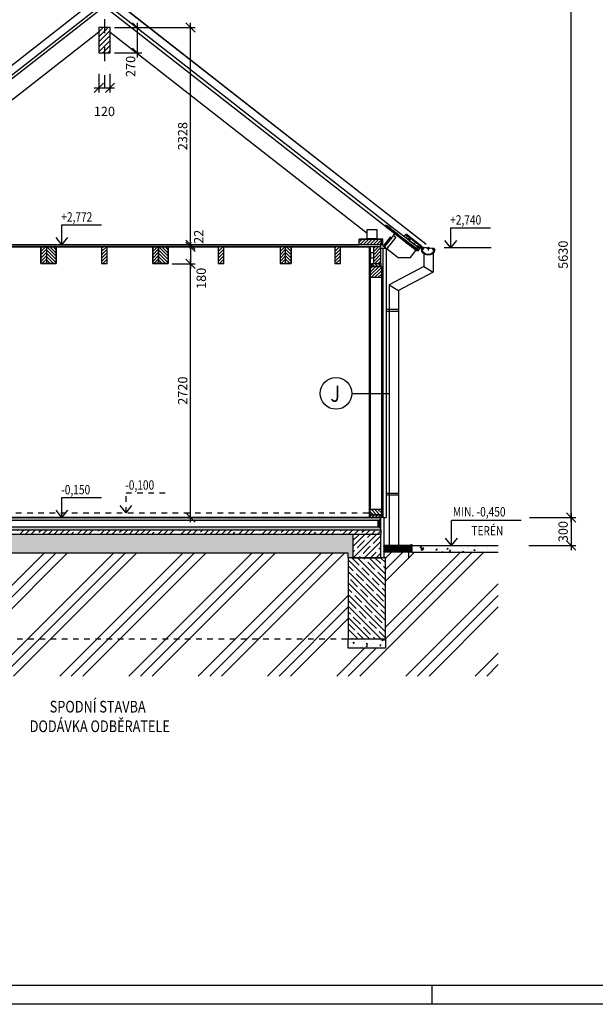
# Model space of a CAD drawing. Extents: x -82517 to 340854, y -31602 to 518603.
# Drawn here: x -52938 to -46767, y 598 to 11146 of the extents above; entities that cross this region are included whole.
import ezdxf

# ---------------------------------------------------------------- set-up
doc = ezdxf.new("R2010")
doc.units = 0
doc.header["$LTSCALE"] = 300
doc.header["$MEASUREMENT"] = 0
for name, pattern in [('CARECKA', [0.4, 0.2, -0.2]), ('DASHDOT', [1, 0.5, -0.25, 0, -0.25]), ('HIDDEN', [0.375, 0.25, -0.125])]:
    doc.linetypes.add(name, pattern=pattern)
doc.layers.get('0').update_dxf_attribs({"linetype": 'CONTINUOUS'})
doc.layers.get('DEFPOINTS').update_dxf_attribs({"linetype": 'CONTINUOUS'})
for name, color, linetype in [('FORMAT', 9, 'CONTINUOUS'), ('KOTY', 7, 'CONTINUOUS'), ('KRESBA25', 4, 'CONTINUOUS'), ('KRESBA5', 3, 'CONTINUOUS'), ('OSA', 6, 'DASHDOT'), ('P', 4, 'HIDDEN'), ('POPIS25', 2, 'CONTINUOUS'), ('SRAFY', 6, 'CONTINUOUS'), ('VMS3', 7, 'CONTINUOUS')]:
    doc.layers.add(name, color=color, linetype=linetype)
doc.layers.add('FORMATY', color=6, linetype='CONTINUOUS', plot=False)
doc.styles.get("Standard").update_dxf_attribs({"font": 'SIMPLEX.SHX'})
doc.styles.add('UZKE', font='SIMPLEX.SHX', dxfattribs={"width": 0.8})
doc.dimstyles.new('K1$0', dxfattribs={"dimtxt": 35, "dimasz": 30, "dimexe": 20, "dimexo": 50, "dimgap": 10, "dimtad": 1, "dimdec": 4, "dimrnd": 1, "dimdsep": 46, "dimtxsty": 'Standard', "dimblk1": 'OBLIQUE', "dimblk2": 'OBLIQUE', "dimsah": 1, "dimcen": -10, "dimdle": 15, "dimadec": 0, "dimazin": 0, "dimtfac": 1, "dimtdec": 4, "dimtmove": 2, "dimatfit": 3, "dimldrblk": 'OBLIQUE', "dimfxl": 0, "dimtolj": 1, "dimarcsym": 0})

# ---------------------------------------------------------------- blocks, each defined once
blk = doc.blocks.new('A3_VZOR_RAMECEK')
at = {"layer": 'DEFPOINTS'}
for points in [[(-21000, 14850), (0, 14850), (0, 0), (-21000, 0)], [(-20800, 14650), (-200, 14650), (-200, 200), (-20800, 200)]]:
    blk.add_lwpolyline(points, close=True, dxfattribs=at)
at = {"layer": 'FORMAT'}
blk.add_line((-10500, 0), (-10500, 200), dxfattribs=at)
blk = doc.blocks.new('_OBLIQUE')
at = {"color": 0, "linetype": 'ByBlock'}
blk.add_line((-0.5, -0.5), (0.5, 0.5), dxfattribs=at)
blk = doc.blocks.new('*D283')
at = {"layer": 'DEFPOINTS', "color": 0}
for p in [(-50357, 11443), (-47027, 11443), (-47524, 5813)]:
    blk.add_point(p, dxfattribs=at)
at = {"layer": 'KOTY', "lineweight": -2}
for p, q in [((-50307, 11443), (-46977, 11443)), ((-47027, 5763), (-47027, 11493)), ((-47474, 5813), (-46977, 5813))]:
    blk.add_line(p, q, dxfattribs=at)
at = {"layer": 'KOTY', "lineweight": -2, "xscale": 100, "yscale": 100, "zscale": 100}
for p, rotation in [((-47027, 11443), 90), ((-47027, 5813), 270)]:
    blk.add_blockref('_OBLIQUE', p, dxfattribs=dict(at, rotation=rotation))
at = {"layer": 'KOTY', "color": 2, "insert": (-47112, 8628), "char_height": 100, "attachment_point": 5, "rotation": 90, "style": 'UZKE'}
blk.add_mtext('\\A1;5630', dxfattribs=at)
blk = doc.blocks.new('*D287')
at = {"layer": 'DEFPOINTS', "color": 0}
for p in [(-51355, 8532), (-51106, 8532), (-51256, 5813)]:
    blk.add_point(p, dxfattribs=at)
at = {"layer": 'KOTY', "lineweight": -2}
for p, q in [((-51106, 5763), (-51106, 8582)), ((-51305, 8532), (-51056, 8532)), ((-51206, 5813), (-51056, 5813))]:
    blk.add_line(p, q, dxfattribs=at)
at = {"layer": 'KOTY', "lineweight": -2, "xscale": 100, "yscale": 100, "zscale": 100}
for p, rotation in [((-51106, 8532), 90), ((-51106, 5813), 270)]:
    blk.add_blockref('_OBLIQUE', p, dxfattribs=dict(at, rotation=rotation))
at = {"layer": 'KOTY', "color": 2, "insert": (-51191, 7172), "char_height": 100, "attachment_point": 5, "rotation": 90, "style": 'UZKE'}
blk.add_mtext('\\A1;2720', dxfattribs=at)
blk = doc.blocks.new('*D288')
at = {"layer": 'DEFPOINTS', "color": 0}
for p in [(-51970, 11062), (-51106, 11062), (-51256, 8734)]:
    blk.add_point(p, dxfattribs=at)
at = {"layer": 'KOTY', "lineweight": -2}
for p, q in [((-51106, 8684), (-51106, 11112)), ((-51920, 11062), (-51056, 11062)), ((-51206, 8734), (-51056, 8734))]:
    blk.add_line(p, q, dxfattribs=at)
at = {"layer": 'KOTY', "lineweight": -2, "xscale": 100, "yscale": 100, "zscale": 100}
for p, rotation in [((-51106, 11062), 90), ((-51106, 8734), 270)]:
    blk.add_blockref('_OBLIQUE', p, dxfattribs=dict(at, rotation=rotation))
at = {"layer": 'KOTY', "color": 2, "insert": (-51191, 9898), "char_height": 100, "attachment_point": 5, "rotation": 90, "style": 'UZKE'}
blk.add_mtext('\\A1;2328', dxfattribs=at)
blk = doc.blocks.new('*D289')
at = {"layer": 'DEFPOINTS', "color": 0}
for p in [(-51256, 8734), (-51256, 8712), (-51106, 8734)]:
    blk.add_point(p, dxfattribs=at)
at = {"layer": 'KOTY', "lineweight": -2}
for p, q in [((-51106, 8734), (-51106, 8834)), ((-51206, 8734), (-51056, 8734)), ((-51206, 8712), (-51056, 8712)), ((-51106, 8712), (-51106, 8734)), ((-51106, 8712), (-51106, 8612))]:
    blk.add_line(p, q, dxfattribs=at)
at = {"layer": 'KOTY', "lineweight": -2, "xscale": 100, "yscale": 100, "zscale": 100}
for p, rotation in [((-51106, 8734), 270), ((-51106, 8712), 90)]:
    blk.add_blockref('_OBLIQUE', p, dxfattribs=dict(at, rotation=rotation))
at = {"layer": 'KOTY', "color": 2, "insert": (-51019, 8820), "char_height": 100, "attachment_point": 5, "rotation": 90, "style": 'UZKE'}
blk.add_mtext('\\A1;22', dxfattribs=at)
blk = doc.blocks.new('*D290')
at = {"layer": 'DEFPOINTS', "color": 0}
for p in [(-51256, 8712), (-51355, 8532), (-51106, 8532)]:
    blk.add_point(p, dxfattribs=at)
at = {"layer": 'KOTY', "lineweight": -2}
for p, q in [((-51106, 8762), (-51106, 8482)), ((-51206, 8712), (-51056, 8712)), ((-51305, 8532), (-51056, 8532))]:
    blk.add_line(p, q, dxfattribs=at)
at = {"layer": 'KOTY', "lineweight": -2, "xscale": 100, "yscale": 100, "zscale": 100}
for p, rotation in [((-51106, 8712), 90), ((-51106, 8532), 270)]:
    blk.add_blockref('_OBLIQUE', p, dxfattribs=dict(at, rotation=rotation))
at = {"layer": 'KOTY', "color": 2, "insert": (-50992, 8375), "char_height": 100, "attachment_point": 5, "rotation": 90, "style": 'UZKE'}
blk.add_mtext('\\A1;180', dxfattribs=at)
blk = doc.blocks.new('*D291')
at = {"layer": 'DEFPOINTS', "color": 0}
for p in [(-52090, 10616), (-51970, 10616), (-51970, 10415)]:
    blk.add_point(p, dxfattribs=at)
at = {"layer": 'KOTY', "lineweight": -2}
for p, q in [((-52090, 10566), (-52090, 10365)), ((-51970, 10566), (-51970, 10365)), ((-52140, 10415), (-51920, 10415))]:
    blk.add_line(p, q, dxfattribs=at)
at = {"layer": 'KOTY', "lineweight": -2, "xscale": 100, "yscale": 100, "zscale": 100, "rotation": 180}
blk.add_blockref('_OBLIQUE', (-52090, 10415), dxfattribs=at)
at = {"layer": 'KOTY', "lineweight": -2, "xscale": 100, "yscale": 100, "zscale": 100}
blk.add_blockref('_OBLIQUE', (-51970, 10415), dxfattribs=at)
at = {"layer": 'KOTY', "color": 2, "insert": (-52030, 10163), "char_height": 100, "attachment_point": 5, "style": 'UZKE'}
blk.add_mtext('\\A1;120', dxfattribs=at)
blk = doc.blocks.new('*D279')
at = {"layer": 'DEFPOINTS', "color": 0}
for p in [(-47524, 5813), (-47529, 5512), (-47027, 5512)]:
    blk.add_point(p, dxfattribs=at)
at = {"layer": 'KOTY', "lineweight": -2}
for p, q in [((-47474, 5813), (-46977, 5813)), ((-47027, 5863), (-47027, 5462)), ((-47479, 5512), (-46977, 5512))]:
    blk.add_line(p, q, dxfattribs=at)
at = {"layer": 'KOTY', "lineweight": -2, "xscale": 100, "yscale": 100, "zscale": 100}
for p, rotation in [((-47027, 5813), 90), ((-47027, 5512), 270)]:
    blk.add_blockref('_OBLIQUE', p, dxfattribs=dict(at, rotation=rotation))
at = {"layer": 'KOTY', "color": 2, "insert": (-47112, 5662), "char_height": 100, "attachment_point": 5, "rotation": 90, "style": 'UZKE'}
blk.add_mtext('\\A1;300', dxfattribs=at)
blk = doc.blocks.new('*D280')
at = {"layer": 'DEFPOINTS', "color": 0}
for p in [(-51970, 11062), (-51970, 10792), (-51677, 10792)]:
    blk.add_point(p, dxfattribs=at)
at = {"layer": 'KOTY', "lineweight": -2}
for p, q in [((-51677, 11112), (-51677, 10742)), ((-51920, 11062), (-51627, 11062)), ((-51920, 10792), (-51627, 10792))]:
    blk.add_line(p, q, dxfattribs=at)
at = {"layer": 'KOTY', "lineweight": -2, "xscale": 100, "yscale": 100, "zscale": 100}
for p, rotation in [((-51677, 11062), 90), ((-51677, 10792), 270)]:
    blk.add_blockref('_OBLIQUE', p, dxfattribs=dict(at, rotation=rotation))
at = {"layer": 'KOTY', "color": 2, "insert": (-51749, 10645), "char_height": 100, "attachment_point": 5, "rotation": 90, "style": 'UZKE'}
blk.add_mtext('\\A1;270', dxfattribs=at)
blk = doc.blocks.new('TATRAN1')
at = {"layer": 'KRESBA25'}
h = blk.add_hatch(dxfattribs=at)
h.set_pattern_fill('ANSI31', color=256, scale=80, style=0)
h.set_pattern_definition([(45, (-15558.399, 8821.978), (-7.071068, 7.071068), [])])
h.paths.add_polyline_path([(-50, 58), (-53, 54), (-59, 59), (-62, 56), (-46, 44), (-45, 35), (0, 0), (9, 12)])
for p, q in [((-62, 56), (-59, 59)), ((-62, 56), (-46, 44)), ((-59, 59), (-53, 54)), ((-53, 54), (-50, 58)), ((-50, 58), (9, 12)), ((-45, 35), (-46, 44)), ((-45, 35), (0, 0)), ((0, 0), (9, 12))]:
    blk.add_line(p, q, dxfattribs=at)
blk = doc.blocks.new('TATRAN')
at = {"layer": 'KRESBA25'}
h = blk.add_hatch(dxfattribs=at)
h.set_pattern_fill('ANSI31', color=256, scale=80, style=0)
h.set_pattern_definition([(45, (-18460.492, 7222.479), (-7.071068, 7.071068), [])])
h.paths.add_polyline_path([(-67, 15), (-73, 9), (-93, 9), (-93, 5), (-85, 5), (-85, 0), (0, 0), (0, 4), (-9, 4), (-9, 9), (0, 9), (0, 11), (-4, 15)])
for p, q in [((-93, 9), (-73, 9)), ((-93, 9), (-93, 5)), ((-93, 5), (-85, 5)), ((-85, 5), (-85, 0)), ((-85, 0), (0, 0)), ((-67, 15), (-73, 9)), ((-67, 15), (-4, 15)), ((-9, 9), (0, 9)), ((-9, 9), (-9, 4)), ((-9, 4), (0, 4)), ((-4, 15), (0, 11)), ((0, 11), (0, 9)), ((0, 4), (0, 0))]:
    blk.add_line(p, q, dxfattribs=at)
blk = doc.blocks.new('NADHLED')
at = {"layer": 'KRESBA25'}
for p, q in [((-67, -27), (224, 200)), ((224, 200), (236, 185)), ((-55, -43), (0, 0)), ((-55, -43), (-67, -27))]:
    blk.add_line(p, q, dxfattribs=at)
at = {"layer": 'KRESBA25', "rotation": 217.9999999999804}
for p in [(201, 157), (67, 52), (134, 105), (0, 0)]:
    blk.add_blockref('TATRAN', p, dxfattribs=at)
blk = doc.blocks.new('PLECH')
at = {"layer": 'KRESBA25'}
h = blk.add_hatch(dxfattribs=at)
h.set_pattern_fill('ANSI37', color=256, scale=5, style=0)
h.set_pattern_definition([(45, (-11565.0439, 8960.38536), (-0.441941738, 0.441941738), []), (135, (-11565.0439, 8960.38536), (-0.441941738, -0.441941738), [])])
h.paths.add_polyline_path([(0, 0), (0, -10), (-1, -4), (-2, -5), (-1, -10, 0.882316), (1, -10), (1, 0), (-27, 22), (-28, 22)])
for p, q in [((-28, 22), (-27, 22)), ((0, 0), (-28, 22)), ((1, 0), (-27, 22)), ((0, 0), (0, -10)), ((1, 0), (1, -10)), ((-2, -5), (-1, -4)), ((-1, -10), (-2, -5)), ((0, -10), (-1, -4))]:
    blk.add_line(p, q, dxfattribs=at)
blk.add_arc((0, -10), 1, 194.3101, 0, dxfattribs=at)
blk = doc.blocks.new('H40')
at = {"layer": 'P'}
for p, q in [((6, 0), (-6, 0)), ((0, 0), (0, -40))]:
    blk.add_line(p, q, dxfattribs=at)
blk = doc.blocks.new('zlab45')
at = {"layer": 'KRESBA25'}
for p, q in [((-23, -11), (146, 121)), ((-18, -14), (150, 117)), ((146, 121), (150, 117))]:
    blk.add_line(p, q, dxfattribs=at)
at = {"layer": 'KRESBA25', "linetype": 'Continuous'}
for p, q in [((-156, -43), (-161, -44)), ((-34, -20), (-148, -30)), ((-138, -44), (-146, -59)), ((-110, -34), (-70, -34)), ((-90, -14), (-90, -54)), ((-28, -48), (-40, -37)), ((-23, -11), (-23, -34)), ((-23, -29), (-23, -34)), ((-18, -14), (-18, -34)), ((-18, -29), (-18, -34))]:
    blk.add_line(p, q, dxfattribs=at)
for centre, radius, start, end in [((-90, -34), 72, 187.3383, 0), ((-147, -39), 9.74, 335.228, 180), ((-90, -34), 67, 184.2798, 0), ((-90, -34), 64.8, 184.4276, 4.4276), ((-147, -39), 7.5, 222.6976, 180), ((-33, -29), 9.91, 0.1864, 224.0112), ((-33, -29), 7.5, 0, 320.3449)]:
    blk.add_arc(centre, radius, start, end, dxfattribs=at)
at = {"layer": 'KOTY', "rotation": 37.50460248761507}
for p in [(126, 108), (42, 43)]:
    blk.add_blockref('H40', p, dxfattribs=at)
blk = doc.blocks.new('V3X40')
at = {"layer": 'OSA'}
blk.add_line((0, 4), (0, -40), dxfattribs=at)
at = {"layer": 'P'}
for p, q in [((4, 0), (-4, 0)), ((-2, -2), (-4, 0)), ((2, -2), (4, 0)), ((0, -39), (-2, -2)), ((2, -2), (-2, -2)), ((0, -39), (2, -2))]:
    blk.add_line(p, q, dxfattribs=at)
blk = doc.blocks.new('KRYT')
at = {"layer": 'KRESBA5'}
for p, q in [((16, 20), (-9, -12)), ((31, 8), (-5, -40)), ((31, 8), (16, 20)), ((-9, -12), (-13, -34)), ((-5, -40), (-13, -34))]:
    blk.add_line(p, q, dxfattribs=at)
at = {"layer": 'KRESBA25', "xscale": -1, "rotation": 232.0490672545451}
blk.add_blockref('V3X40', (22, -6), dxfattribs=at)

msp = doc.modelspace()

# ---------------------------------------------------------------- hatches: boundary and pattern name
at = {"layer": 'SRAFY'}
h = msp.add_hatch(dxfattribs=at)
h.set_pattern_fill('ANSI31', color=256, scale=300, style=0)
h.set_pattern_definition([(45, (-108835.87, -33799.49), (-26.516504, 26.516504), [])])
h.paths.add_polyline_path([(-52029.6181, 11062.34462), (-52089.6181, 11062.34462), (-52089.6181, 10792.34462), (-52029.6181, 10792.34462)])
h.paths.add_polyline_path([(-51969.6181, 11062.34462), (-52029.6181, 11062.34462), (-52029.6181, 10792.34462), (-51969.6181, 10792.34462)])
h = msp.add_hatch(dxfattribs=at)
h.set_pattern_fill('ANSI31', color=256, scale=200, style=0)
h.set_pattern_definition([(45, (-73942.493, -4461.969), (-17.67767, 17.67767), [])])
h.paths.add_polyline_path([(-49059.61501, 8794.46828), (-49059.61501, 8734.46828), (-49299.61501, 8734.46828), (-49299.61501, 8794.46828)])
h = msp.add_hatch(dxfattribs=at)
h.set_pattern_fill('ANSI31', color=256, scale=200, style=0)
h.set_pattern_definition([(45, (-129381.623, -200872.95), (-17.6776695, 17.6776695), [])])
h.paths.add_polyline_path([(-52652.1181, 8712.51968), (-52712.1181, 8712.51968), (-52712.1181, 8532.51968), (-52652.1181, 8532.51968)])
h = msp.add_hatch(dxfattribs=at)
h.set_pattern_fill('ANSI31', color=256, scale=200, style=0)
h.set_pattern_definition([(135, (-24219.213, -31101.51), (17.67767, 17.67767), [])])
h.paths.add_polyline_path([(-52647.1181, 8712.51968), (-52547.11813, 8712.51968), (-52547.1181, 8532.51968), (-52647.1181, 8532.51968)])
h = msp.add_hatch(dxfattribs=at)
h.set_pattern_fill('ANSI31', color=256, scale=200, style=0)
h.set_pattern_definition([(45, (-128729.123, -200872.95), (-17.6776695, 17.6776695), [])])
h.paths.add_polyline_path([(-51999.6181, 8712.51968), (-52059.6181, 8712.51968), (-52059.6181, 8532.51968), (-51999.6181, 8532.51968)])
h = msp.add_hatch(dxfattribs=at)
h.set_pattern_fill('ANSI31', color=256, scale=200, style=0)
h.set_pattern_definition([(45, (-128181.623, -200872.95), (-17.6776695, 17.6776695), [])])
h.paths.add_polyline_path([(-51452.1181, 8712.51968), (-51512.1181, 8712.51968), (-51512.1181, 8532.51968), (-51452.1181, 8532.51968)])
h = msp.add_hatch(dxfattribs=at)
h.set_pattern_fill('ANSI31', color=256, scale=200, style=0)
h.set_pattern_definition([(135, (-23019.213, -31101.51), (17.67767, 17.67767), [])])
h.paths.add_polyline_path([(-51447.1181, 8712.51968), (-51347.11813, 8712.51968), (-51347.1181, 8532.51968), (-51447.1181, 8532.51968)])
h = msp.add_hatch(dxfattribs=at)
h.set_pattern_fill('ANSI31', color=256, scale=200, style=0)
h.set_pattern_definition([(45, (-127479.123, -200872.95), (-17.6776695, 17.6776695), [])])
h.paths.add_polyline_path([(-50749.6181, 8712.51968), (-50809.6181, 8712.51968), (-50809.6181, 8532.51968), (-50749.6181, 8532.51968)])
h = msp.add_hatch(dxfattribs=at)
h.set_pattern_fill('ANSI31', color=256, scale=200, style=0)
h.set_pattern_definition([(45, (-126816.623, -200872.95), (-17.6776695, 17.6776695), [])])
h.paths.add_polyline_path([(-50087.1181, 8712.51968), (-50147.1181, 8712.51968), (-50147.1181, 8532.51968), (-50087.1181, 8532.51968)])
h = msp.add_hatch(dxfattribs=at)
h.set_pattern_fill('ANSI31', color=256, scale=200, style=0)
h.set_pattern_definition([(135, (26642.386, -200872.95), (17.6776695, 17.6776695), [])])
h.paths.add_polyline_path([(-50087.1181, 8712.51968), (-50027.1181, 8712.51968), (-50027.1181, 8532.51968), (-50087.1181, 8532.51968)])
h = msp.add_hatch(dxfattribs=at)
h.set_pattern_fill('ANSI31', color=256, scale=200, style=0)
h.set_pattern_definition([(45, (-126229.123, -200872.95), (-17.6776695, 17.6776695), [])])
h.paths.add_polyline_path([(-49499.6181, 8712.51968), (-49559.6181, 8712.51968), (-49559.6181, 8532.51968), (-49499.6181, 8532.51968)])
h = msp.add_hatch(dxfattribs=at)
h.set_pattern_fill('ANSI31', color=256, scale=200, style=0)
h.set_pattern_definition([(45, (-75187.52, -31101.562), (-17.67767, 17.67767), [])])
h.paths.add_polyline_path([(-49064.61815, 8712.46814), (-49144.61815, 8712.46814), (-49144.61815, 8532.46814), (-49064.61815, 8532.46814)])
h = msp.add_hatch(dxfattribs=at)
h.set_pattern_fill('ANSI31', color=256, scale=200, style=0)
h.set_pattern_definition([(45, (-50796.7, 1486.87), (-17.67767, 17.67767), [])])
h.paths.add_polyline_path([(-49059.61546, 8382.51961), (-49059.61546, 8502.51968), (-49179.61551, 8502.51968), (-49179.6181, 8382.51961)])
h = msp.add_hatch(dxfattribs=at)
h.set_pattern_fill('ANSI31', color=256, scale=200, angle=90, style=0)
h.set_pattern_definition([(135, (-50781.707, 1486.87), (-17.67767, -17.67767), [])])
h.paths.add_polyline_path([(-49064.6181, 8502.51953), (-49064.6181, 8532.46814), (-49114.40007, 8532.46814, -0.0042336842), (-49114.82343, 8532.46814), (-49164.31246, 8532.46814, -0.0030818771), (-49164.62064, 8532.46635), (-49164.62128, 8502.51953)])
h = msp.add_hatch(dxfattribs=at)
h.set_pattern_fill('ANSI31', color=256, scale=200, style=0)
h.set_pattern_definition([(135, (-47442.588, 1486.87), (17.67767, 17.67767), [])])
h.paths.add_polyline_path([(-49179.61935, 5842.51968), (-49179.61935, 5902.51968), (-49059.6181, 5902.51968), (-49059.6181, 5842.51968)])
h = msp.add_hatch(dxfattribs=at)
h.set_pattern_fill('ANSI31', color=256, scale=200, angle=90, style=0)
h.set_pattern_definition([(45, (-47442.588, 1486.87), (17.67767, -17.67767), [])])
h.paths.add_polyline_path([(-49179.6181, 5842.51968), (-49059.61748, 5842.51968), (-49059.61748, 5812.51968), (-49179.6181, 5812.51968)])
h = msp.add_hatch(dxfattribs=at)
h.set_pattern_fill('ANSI35', color=256, scale=350, style=0)
h.set_pattern_definition([(45, (-108835.87, -33803.74), (-61.87184, 61.87184), []), (45, (-108774, -33803.74), (-61.87184, 61.87184), [109.375, -21.875, 0, -21.875])])
h.paths.add_polyline_path([(-49066.61927, 5682.51968), (-54996.61591, 5682.51968), (-54996.61591, 5632.51968), (-54696.61591, 5632.51968), (-49066.61927, 5632.51968)])
h = msp.add_hatch(dxfattribs=at)
h.set_pattern_fill('AR-CONC', color=256, scale=20, style=0)
h.set_pattern_definition([(50, (-108835.87, -33803.74), (143.45204, -12.55043), [15, -165]), (355, (-108835.87, -33803.74), (-27.75027, 150.43843), [12, -132]), (100.4514, (-108823.91, -33804.79), (115.70188, 137.8879), [12.74804, -140.22842]), (46.1842, (-108835.87, -33763.74), (213.4482, -33.1038), [22.5, -247.5]), (96.6356, (-108818.08, -33766.5), (186.93254, 194.8236), [19.12206, -210.3426]), (351.1842, (-108835.87, -33763.74), (186.9324, 194.8237), [18, -198]), (21, (-108815.87, -33773.74), (119.38141, -80.52378), [15, -165]), (326, (-108815.87, -33773.74), (48.66307, 145.03), [12, -132]), (71.4514, (-108805.92, -33780.45), (168.04453, 64.5061), [12.74804, -140.22842]), (37.5, (-108835.87, -33803.74), (2.43197, 66.57877), [0, -130.4, 0, -134, 0, -132.5]), (7.5, (-108835.87, -33803.74), (52.61391, 78.88234), [0, -76.4, 0, -127.4, 0, -50.5]), (327.5, (-108880.47, -33803.74), (106.764487, -4.510974), [0, -50, 0, -156, 0, -207]), (317.5, (-108900.47, -33803.74), (116.63723, 20.021), [0, -65, 0, -103.6, 0, -147])])
h.paths.add_polyline_path([(-49366.61927, 5632.51968), (-54696.61591, 5632.51968), (-54696.61591, 5382.51968), (-54646.61591, 5382.51968), (-54646.61591, 5432.51968), (-49416.61927, 5432.51968), (-49416.61927, 5382.51968), (-49366.61927, 5382.51968)])
h = msp.add_hatch(dxfattribs=at)
h.set_pattern_fill('ANSI35', color=256, scale=350, style=0)
h.set_pattern_definition([(45, (-102188.69, -50411.805), (-61.87184, 61.87184), []), (45, (-102126.82, -50411.805), (-61.87184, 61.87184), [109.375, -21.875, 0, -21.875])])
h.paths.add_polyline_path([(-49066.61927, 5632.51968), (-49366.61927, 5632.51968), (-49366.61927, 5382.51968), (-49066.61927, 5382.51968)])
h = msp.add_hatch(dxfattribs=at)
h.set_pattern_fill('GRAVEL', color=256, scale=25, style=0)
h.set_pattern_definition([(228.0128, (-84210.9988, -17325), (-199.9999558, -225.00003354), [3.3634, -332.9772]), (184.9697, (-84213.2488, -17327.5), (300.000026288, 24.999782675), [5.7717, -571.398125]), (132.5104, (-84218.9988, -17328), (249.99976796, -275.000216847), [4.0697, -402.9008]), (267.2737, (-84228.7488, -17334.25), (24.999900443, 500.000007374), [5.25595, -520.33895]), (292.8337, (-84228.9988, -17339.5), (-125.000247636, 299.999910294), [5.153875, -510.234325]), (357.2737, (-84226.9988, -17344.25), (-500.000007374, 24.999900443), [5.25595, -520.33895]), (37.6942, (-84221.7488, -17344.5), (-325.00018364, -249.999760129), [6.950725, -688.121225]), (72.2553, (-84216.2488, -17340.25), (175.000269068, 549.99990578), [6.5622, -649.658025]), (121.4296, (-84214.2488, -17334), (-200.000205854, 324.999875912), [5.27375, -522.101825]), (175.2364, (-84216.9988, -17329.5), (275.00002366, -24.99978832), [6.0208, -295.019075]), (222.3974, (-84222.9988, -17329), (-300.000183777, -274.99980205), [7.7862, -770.834375]), (138.8141, (-84203.9988, -17334.5), (-175.00007367, 149.99993283), [2.657525, -263.0961]), (171.4692, (-84205.9988, -17332.75), (324.99995712, -50.00019775), [5.055925, -500.537775]), (225, (-84210.999, -17332), (-3e-15, -25.000008), [3.535525, -31.8198]), (203.1986, (-84212.7488, -17329), (124.99999327, 50.00003313), [1.90395, -188.490375]), (291.8014, (-84214.499, -17329.75), (-24.99999776, 75.0000068), [2.692575, -131.93655]), (30.9638, (-84213.499, -17332.25), (74.99995056, 50.0000621), [4.373225, -141.400575]), (161.5651, (-84209.749, -17330), (50.0000109, -24.9999601), [3.162275, -75.894675]), (16.3895, (-84228.9988, -17329.75), (250.00005496, 74.999817745), [4.43, -438.571125]), (70.3462, (-84224.7488, -17328.5), (-99.999881184, -275.00005339), [3.716525, -367.9352]), (293.1986, (-84209.7488, -17325), (-50.00003313, 124.99999327), [3.807875, -186.58645]), (343.6105, (-84208.2488, -17328.5), (-250.00005496, 74.999817745), [4.43, -438.571125]), (339.444, (-84228.9988, -17345.25), (-125.00004611, 49.99989991), [4.272, -209.3281]), (294.7751, (-84224.9988, -17346.75), (-124.99980473, 275.000085546), [3.57945, -354.366075]), (66.8014, (-84209.4988, -17350), (50.00003313, 124.99999327), [3.807875, -186.58645]), (17.354, (-84207.9988, -17346.5), (-325.00005048, -99.999862556), [4.190775, -414.8856]), (69.444, (-84221.7488, -17350), (-49.99989991, -125.00004611), [2.136, -211.4641]), (101.3099, (-84210.999, -17350), (-24.9999408, 100.0000188), [1.27475, -126.200725]), (165.9638, (-84211.249, -17348.75), (75.00001365, -24.9999514), [5.153875, -97.92375]), (186.009, (-84216.2488, -17347.5), (249.999993773, 24.999982937), [4.77625, -472.848075]), (303.6901, (-84213.499, -17334.5), (-25.0000334, 49.999989), [3.60555, -86.533225]), (353.1572, (-84211.4988, -17337.5), (424.999984137, -50.000199948), [6.29485, -623.189075]), (60.9454, (-84205.2488, -17338.25), (-100.00000068, -175.00000961), [2.5739, -254.81685]), (90, (-84204, -17336), (-25, 25), [1.5, -23.5]), (120.2564, (-84216.7488, -17346.75), (99.99987217, -175.0000614), [3.4731, -343.838]), (48.0128, (-84218.4988, -17343.75), (199.9999558, 225.00003354), [6.7268, -329.6138]), (0, (-84214, -17338.75), (25, 25), [6.5, -18.5]), (325.3048, (-84207.4988, -17338.75), (-249.999856475, 175.00021524), [3.95285, -391.33185]), (254.0546, (-84204.2488, -17341), (-24.99999723, -100.00000317), [3.64005, -178.3627]), (207.646, (-84205.2488, -17344.5), (-474.99989518, -250.00019283), [5.926625, -586.73685]), (175.4261, (-84210.4988, -17347.25), (-325.000013958, 24.99987003), [6.269975, -620.72685])])
h.paths.add_polyline_path([(-48743.29086, 5509.07635), (-48743.29086, 5512.4575), (-49034.5549, 5512.4575), (-49034.5549, 5442.6447), (-48805.64203, 5442.6447), (-48805.64203, 5444.36043), (-48805.64203, 5452.30877)])
h.paths.add_polyline_path([(-48743.29086, 5509.07635), (-48805.64203, 5452.30877), (-48769.36013, 5452.30877), (-48769.36013, 5455.06929), (-48765.26367, 5455.06929), (-48765.26367, 5452.30877), (-48743.29086, 5452.30877)], flags=16)
h = msp.add_hatch(color=256, dxfattribs=at)
h.paths.add_polyline_path([(-48734.5549, 5522.13486), (-48743.29086, 5522.13486), (-48743.29086, 5452.30877), (-48765.26367, 5452.30877), (-48765.26367, 5444.36043), (-48734.5549, 5444.36043)])
h.paths.add_polyline_path([(-48769.36013, 5452.30877), (-48805.64203, 5452.30877), (-48805.64203, 5444.36043), (-48769.36013, 5444.36043)])
h = msp.add_hatch(dxfattribs=at)
h.set_pattern_fill('AR-CONC', color=256, scale=20, style=0)
h.set_pattern_definition([(50, (-108835.87, -33803.74), (143.45204, -12.55043), [15, -165]), (355, (-108835.87, -33803.74), (-27.75027, 150.43843), [12, -132]), (100.4514, (-108823.91, -33804.79), (115.70188, 137.8879), [12.74804, -140.22842]), (46.1842, (-108835.87, -33763.74), (213.4482, -33.1038), [22.5, -247.5]), (96.6356, (-108818.08, -33766.5), (186.93254, 194.8236), [19.12206, -210.3426]), (351.1842, (-108835.87, -33763.74), (186.9324, 194.8237), [18, -198]), (21, (-108815.87, -33773.74), (119.38141, -80.52378), [15, -165]), (326, (-108815.87, -33773.74), (48.66307, 145.03), [12, -132]), (71.4514, (-108805.92, -33780.45), (168.04453, 64.5061), [12.74804, -140.22842]), (37.5, (-108835.87, -33803.74), (2.43197, 66.57877), [0, -130.4, 0, -134, 0, -132.5]), (7.5, (-108835.87, -33803.74), (52.61391, 78.88234), [0, -76.4, 0, -127.4, 0, -50.5]), (327.5, (-108880.47, -33803.74), (106.764487, -4.510974), [0, -50, 0, -156, 0, -207]), (317.5, (-108900.47, -33803.74), (116.63723, 20.021), [0, -65, 0, -103.6, 0, -147])])
h.paths.add_polyline_path([(-48734.5549, 5512.4575), (-48734.5549, 5442.6447), (-47807.59064, 5442.6447), (-47807.59064, 5512.4575)])
h = msp.add_hatch(dxfattribs=at)
h.set_pattern_fill('TEREN', color=256, style=0)
h.set_pattern_definition([(45, (-81042.5, -31101.56), (-371.231, 371.231), []), (45, (-80918.5, -31101.56), (-371.231, 371.231), []), (45, (-80794.5, -31101.56), (-371.231, 371.231), [])])
h.paths.add_polyline_path([(-47807.59064, 5442.6447), (-48734.5549, 5442.6447), (-48765.26367, 5442.6447), (-48765.26367, 5378.96009), (-48769.36013, 5378.96009), (-48769.36013, 5442.6447), (-49034.5549, 5442.6447), (-49034.5549, 5382.51968), (-49016.61927, 5382.51968), (-49016.61927, 4512.51968), (-49016.61927, 4412.51968), (-49416.61927, 4412.51968), (-49416.61927, 4512.51968), (-49416.61927, 5382.51968), (-49416.61927, 5432.51968), (-54646.61591, 5432.51968), (-54646.61591, 5382.51968), (-54646.61591, 4512.51968), (-54646.61591, 4412.51968), (-55046.61591, 4412.51968), (-55046.61591, 4512.51968), (-55046.61591, 5162.51968), (-56027.32528, 5162.51968), (-56027.32528, 4113.90769), (-47807.59064, 4113.90769)])
h = msp.add_hatch(dxfattribs=at)
h.set_pattern_fill('ANSI35', color=256, scale=350, style=0)
h.set_pattern_definition([(135, (3755.455, -50411.805), (61.87184, 61.87184), []), (135, (3693.58, -50411.805), (61.87184, 61.87184), [109.375, -21.875, 0, -21.875])])
h.paths.add_polyline_path([(-49416.61927, 5382.51968), (-49016.61927, 5382.51968), (-49016.61927, 4512.51968), (-49416.61927, 4512.51968)])
h = msp.add_hatch(dxfattribs=at)
h.set_pattern_fill('AR-CONC', color=256, scale=20, style=0)
h.set_pattern_definition([(50, (-102188.69, -50411.8), (143.45204, -12.55043), [15, -165]), (355, (-102188.7, -50411.8), (-27.75027, 150.43843), [12, -132]), (100.4514, (-102176.74, -50412.85), (115.70188, 137.8879), [12.74804, -140.22842]), (46.1842, (-102188.7, -50371.8), (213.4482, -33.1038), [22.5, -247.5]), (96.6356, (-102170.9, -50374.56), (186.93254, 194.8236), [19.12206, -210.3426]), (351.1842, (-102188.7, -50371.8), (186.9324, 194.8237), [18, -198]), (21, (-102168.69, -50381.8), (119.38141, -80.52378), [15, -165]), (326, (-102168.7, -50381.8), (48.66307, 145.03), [12, -132]), (71.4514, (-102158.74, -50388.52), (168.04453, 64.5061), [12.74804, -140.22842]), (37.5, (-102188.693, -50411.805), (2.43197, 66.57877), [0, -130.4, 0, -134, 0, -132.5]), (7.5, (-102188.69, -50411.805), (52.61391, 78.88234), [0, -76.4, 0, -127.4, 0, -50.5]), (327.5, (-102233.293, -50411.805), (106.764487, -4.510974), [0, -50, 0, -156, 0, -207]), (317.5, (-102253.29, -50411.805), (116.63723, 20.021), [0, -65, 0, -103.6, 0, -147])])
h.paths.add_polyline_path([(-49016.61927, 4512.51968), (-49416.61927, 4512.51968), (-49416.61927, 4412.51968), (-49016.61927, 4412.51968)])

# ---------------------------------------------------------------- linework, layer by layer
at = {"layer": 'FORMATY'}
msp.add_lwpolyline([(-59017.02526, 15448.43781), (-38017.02526, 15448.43781), (-38017.02526, 598.43781), (-59017.02526, 598.43781)], close=True, dxfattribs=at)
at = {"layer": 'KOTY'}
for p, q in [((-52484.73662, 8949.41806), (-52059.96819, 8949.41806)), ((-52484.73662, 8734.51956), (-52484.73662, 8949.41806)), ((-48315.28376, 8917.41818), (-47890.51532, 8917.41818)), ((-48315.28376, 8702.51968), (-48315.28376, 8917.41818)), ((-52484.73662, 8734.51956), (-52548.68015, 8812.49142)), ((-52484.73662, 8734.51956), (-52420.7931, 8812.49142)), ((-48315.28376, 8702.51968), (-48379.22728, 8780.49154)), ((-48315.28376, 8702.51968), (-48251.34023, 8780.49154)), ((-47882.77636, 8702.51968), (-48386.51154, 8702.51968)), ((-52484.78926, 6027.41818), (-52060.02083, 6027.41818)), ((-52484.78926, 5812.51968), (-52484.78926, 6027.41818)), ((-51798.41459, 5862.51968), (-51862.35811, 5940.49155)), ((-51798.41459, 5862.51968), (-51734.47106, 5940.49155)), ((-52484.78926, 5812.51968), (-52548.73278, 5890.49154)), ((-52484.78926, 5812.51968), (-52420.84574, 5890.49154)), ((-48309.76373, 5512.4575), (-48309.76373, 5781.71194)), ((-47561.51761, 5781.71194), (-48309.76373, 5781.71194)), ((-48309.76373, 5512.4575), (-48373.70725, 5590.42936)), ((-48309.76373, 5512.4575), (-48245.8202, 5590.42936))]:
    msp.add_line(p, q, dxfattribs=at)
at = {"layer": 'KOTY', "linetype": 'CARECKA'}
for p, q in [((-51798.41459, 6077.41819), (-51373.64615, 6077.41819)), ((-51798.41459, 5862.51968), (-51798.41459, 6077.41819))]:
    msp.add_line(p, q, dxfattribs=at)
at = {"layer": 'KRESBA25', "linetype": 'DASHDOT'}
msp.add_line((-52029.6181, 11750.27325), (-52029.6181, 10421.70908), dxfattribs=at)
at = {"layer": 'KRESBA25'}
for p, q in [((-52029.6181, 11287.24842), (-55370.7837, 8676.89318)), ((-55095.57252, 8933.7399), (-52049.93493, 11313.25277)), ((-52029.6181, 11287.24842), (-48688.45251, 8676.89318)), ((-48963.66369, 8933.7399), (-52009.30128, 11313.25277)), ((-52089.62119, 11011.99533), (-54844.61811, 8859.55584)), ((-51969.61501, 11011.99533), (-49214.6181, 8859.55584)), ((-49214.6181, 8899.51968), (-49109.6181, 8899.51968)), ((-49214.6181, 8794.51968), (-49214.6181, 8899.51968)), ((-49109.6181, 8899.51968), (-49109.6181, 8794.51968)), ((-49109.6181, 8799.51968), (-49214.6181, 8799.51968)), ((-49109.6181, 8794.51968), (-49214.6181, 8794.51968)), ((-49046.6181, 8794.51968), (-49059.6181, 8794.51968)), ((-49046.6181, 8728.25346), (-49046.6181, 8794.51968)), ((-48967.30836, 8817.78248), (-49035.03113, 8731.1013)), ((-48967.30832, 8817.78248), (-49035.03108, 8731.1013)), ((-48951.54815, 8805.46925), (-48967.30836, 8817.78248)), ((-48951.5481, 8805.46925), (-48967.30832, 8817.78248)), ((-49066.61927, 8712.51968), (-54994.61811, 8712.51968)), ((-49179.62109, 8712.51968), (-49179.6181, 5902.51968)), ((-49046.6181, 8728.25346), (-48879.96054, 8598.0921)), ((-49046.6181, 8698.55582), (-49046.6181, 5812.51968)), ((-49019.27091, 8718.78807), (-49035.03113, 8731.1013)), ((-49019.27086, 8718.78807), (-49035.03108, 8731.1013)), ((-48750.01865, 8598.0921), (-48679.24156, 8688.68266)), ((-48879.96054, 8598.0921), (-48750.01865, 8598.0921)), ((-48605.28098, 8638.85238), (-48605.28098, 8502.14822)), ((-48505.28098, 8645.42733), (-48505.28098, 8442.06868)), ((-49059.6181, 8502.51968), (-49059.6181, 5902.51968)), ((-48605.28098, 8502.14822), (-48978.1905, 8303.82281)), ((-48505.28098, 8442.06868), (-48878.1905, 8243.74328)), ((-48605.28098, 8502.14822), (-48505.28098, 8442.06868)), ((-48978.1905, 8303.82281), (-48978.1905, 5512.4575)), ((-48978.1905, 8303.82281), (-48878.1905, 8243.74328)), ((-48878.1905, 8243.74328), (-48878.1905, 5512.4575)), ((-48878.1905, 8040.28223), (-49009.55807, 8040.28223)), ((-48878.1905, 8020.28223), (-49009.55807, 8020.28223)), ((-49376.85821, 7142.51964), (-48982.38064, 7142.51964)), ((-48878.1905, 6071.16927), (-49009.55807, 6071.16927)), ((-48878.1905, 6051.16927), (-49009.55807, 6051.16927)), ((-49034.60783, 5812.51968), (-49059.61748, 5812.51968)), ((-49066.61927, 5632.51968), (-54996.61591, 5632.51968)), ((-49066.61927, 5682.51968), (-49066.61927, 5632.51968)), ((-49034.5549, 5512.4575), (-49034.5549, 5382.51968)), ((-48805.64203, 5452.30877), (-48743.29086, 5509.07635)), ((-48743.29086, 5522.13486), (-48743.29086, 5452.30877)), ((-48743.29086, 5522.13486), (-48734.5549, 5522.13486)), ((-48734.5549, 5522.13486), (-48734.5549, 5444.36043)), ((-49416.61927, 5432.51968), (-54646.61591, 5432.51968)), ((-49416.61927, 5382.51968), (-49416.61927, 5432.51968)), ((-48734.5549, 5442.6447), (-49034.5549, 5442.6447)), ((-48805.64203, 5444.36043), (-48805.64203, 5452.30877)), ((-48805.64203, 5452.30877), (-48743.29086, 5452.30877)), ((-48734.5549, 5444.36043), (-48805.64203, 5444.36043)), ((-48805.64203, 5444.36043), (-48805.64203, 5442.6447))]:
    msp.add_line(p, q, dxfattribs=at)
at = {"layer": 'KRESBA25', "color": 2}
msp.add_line((-49066.61927, 8734.51968), (-54994.61811, 8734.51968), dxfattribs=at)
at = {"layer": 'KRESBA25', "ltscale": 0.3}
for p, q in [((-48734.5549, 5444.36043), (-48734.5549, 5442.6447)), ((-48734.5549, 5442.6447), (-47807.59064, 5442.6447))]:
    msp.add_line(p, q, dxfattribs=at)
at = {"layer": 'KRESBA25', "linetype": 'CARECKA'}
msp.add_line((-54646.61591, 4512.51968), (-49416.61927, 4512.51968), dxfattribs=at)
at = {"layer": 'KRESBA25'}
for points in [[(-49059.62124, 8734.51968), (-49299.61815, 8734.51968), (-49299.61815, 8794.51968), (-49059.61815, 8794.51968)], [(-52712.1181, 8532.51968), (-52712.1181, 8712.51968), (-52652.1181, 8712.51968), (-52652.1181, 8532.51968)], [(-52547.1181, 8532.51968), (-52647.1181, 8532.51968), (-52647.1181, 8712.51968), (-52547.1181, 8712.51968)], [(-51999.6181, 8532.51968), (-51999.6181, 8712.51968), (-52059.6181, 8712.51968), (-52059.6181, 8532.51968)], [(-51512.1181, 8532.51968), (-51512.1181, 8712.51968), (-51452.1181, 8712.51968), (-51452.1181, 8532.51968)], [(-51347.1181, 8532.51968), (-51447.1181, 8532.51968), (-51447.1181, 8712.51968), (-51347.1181, 8712.51968)], [(-50749.6181, 8532.51968), (-50749.6181, 8712.51968), (-50809.6181, 8712.51968), (-50809.6181, 8532.51968)], [(-50087.1181, 8532.51968), (-50087.1181, 8712.51968), (-50147.1181, 8712.51968), (-50147.1181, 8532.51968)], [(-50087.1181, 8532.51968), (-50087.1181, 8712.51968), (-50027.1181, 8712.51968), (-50027.1181, 8532.51968)], [(-49499.6181, 8532.51968), (-49499.6181, 8712.51968), (-49559.6181, 8712.51968), (-49559.6181, 8532.51968)], [(-49144.61815, 8592.46828), (-49174.61815, 8592.51968), (-49174.61815, 8652.51968), (-49144.61815, 8652.46828)], [(-49064.61815, 8532.51968), (-49064.61815, 8712.51968), (-49144.61815, 8712.51968), (-49144.61815, 8532.51968)], [(-49059.61815, 8382.51961), (-49179.62079, 8382.51961), (-49179.62079, 8502.51968), (-49059.61815, 8502.51968)], [(-49064.61815, 8502.51968), (-49164.62133, 8502.51968), (-49164.62133, 8532.51968), (-49064.61815, 8532.51968)], [(-49059.6181, 5842.51968), (-49179.61938, 5842.51968), (-49179.6181, 5902.51968), (-49059.6181, 5902.51968)], [(-49179.61813, 5842.51968), (-49059.61748, 5842.51968), (-49059.61748, 5812.51968), (-49179.6181, 5812.51968)], [(-49366.61927, 5382.51968), (-49066.61927, 5382.51968), (-49066.61927, 5632.51968), (-49366.61927, 5632.51968)], [(-49416.61927, 4512.51968), (-49016.61927, 4512.51968), (-49016.61927, 5382.51968), (-49416.61927, 5382.51968)], [(-49016.61927, 4412.51968), (-49416.61927, 4412.51968), (-49416.61927, 4512.51968), (-49016.61927, 4512.51968)]]:
    msp.add_lwpolyline(points, close=True, dxfattribs=at)
at = {"layer": 'KRESBA25', "linetype": 'CARECKA'}
msp.add_lwpolyline([(-48765.26367, 5455.06929), (-48769.36013, 5455.06929), (-48769.36013, 5378.96009), (-48765.26367, 5378.96009)], close=True, dxfattribs=at)
at = {"layer": 'KRESBA25'}
msp.add_circle((-49546.80423, 7142.51964), 169.94603, dxfattribs=at)
at = {"layer": 'KRESBA5'}
for p, q in [((-55478.4143, 8739.10789), (-52150.26319, 11339.34452)), ((-48580.8219, 8739.10789), (-51908.97302, 11339.34452)), ((-48583.36027, 8741.04167), (-51907.73933, 11338.33124)), ((-49059.61815, 8794.51968), (-49299.61815, 8794.51968)), ((-49299.61815, 8734.51968), (-49299.61815, 8794.51968)), ((-49059.62124, 8734.51942), (-49059.61815, 8794.51968)), ((-49022.34922, 8714.84802), (-48945.39153, 8813.34936)), ((-49022.34917, 8714.84802), (-48945.39149, 8813.34936)), ((-48906.35967, 8814.57978), (-48980.23905, 8720.01849)), ((-48906.35963, 8814.57978), (-48980.239, 8720.01849)), ((-48946.17955, 8813.96502), (-48915.39647, 8853.36556)), ((-48946.17955, 8813.96502), (-48945.39153, 8813.34936)), ((-48946.1795, 8813.96502), (-48915.39642, 8853.36556)), ((-48946.1795, 8813.96502), (-48945.39149, 8813.34936)), ((-48930, 8833.04963), (-48914.60846, 8852.7499)), ((-48930, 8833.04963), (-48906.35967, 8814.57978)), ((-48929.99995, 8833.04963), (-48914.60841, 8852.7499)), ((-48929.99995, 8833.04963), (-48906.35963, 8814.57978)), ((-48915.39647, 8853.36556), (-48914.60846, 8852.7499)), ((-48915.39642, 8853.36556), (-48914.60841, 8852.7499)), ((-54759.61811, 8734.51968), (-49299.61815, 8734.51968)), ((-49192.62074, 8712.51968), (-49192.61802, 5812.51968)), ((-49064.61815, 8698.55582), (-49064.61815, 8734.51968)), ((-49064.61815, 8734.51968), (-49059.62124, 8734.51942)), ((-49064.61815, 8698.55582), (-49009.6181, 8698.55582)), ((-49021.48747, 8707.82965), (-49022.34922, 8714.84802)), ((-49021.48742, 8707.82965), (-49022.34917, 8714.84802)), ((-49005.72726, 8695.51642), (-49021.48747, 8707.82965)), ((-49005.72721, 8695.51642), (-49021.48742, 8707.82965)), ((-49009.6181, 8698.55632), (-49009.6181, 5812.51968)), ((-49005.72726, 8695.51642), (-48998.7089, 8696.37817)), ((-49005.72721, 8695.51642), (-48998.70885, 8696.37817)), ((-48986.39567, 8712.13839), (-48998.7089, 8696.37817)), ((-48986.39562, 8712.13839), (-48998.70885, 8696.37817)), ((-48987.25741, 8719.15675), (-48980.23905, 8720.01849)), ((-48986.39567, 8712.13839), (-48987.25741, 8719.15675)), ((-48987.25736, 8719.15675), (-48980.239, 8720.01849)), ((-48986.39562, 8712.13839), (-48987.25736, 8719.15675)), ((-54552.13802, 5812.51968), (-49059.56455, 5812.51968)), ((-54552.13802, 5812.51968), (-49059.56455, 5812.51968)), ((-49034.60783, 5812.51968), (-49009.6181, 5812.51968)), ((-49034.5549, 5812.51968), (-49034.5549, 5512.4575)), ((-48743.29086, 5512.4575), (-49034.5549, 5512.4575))]:
    msp.add_line(p, q, dxfattribs=at)
at = {"layer": 'KRESBA5', "linetype": 'CARECKA'}
msp.add_line((-54778.49113, 5862.51968), (-49192.6181, 5862.51968), dxfattribs=at)
at = {"layer": 'KRESBA5', "linetype": 'Continuous'}
msp.add_line((-54552.13802, 5812.51968), (-49059.56455, 5812.51968), dxfattribs=at)
at = {"layer": 'KRESBA5', "ltscale": 0.3}
msp.add_line((-48734.5549, 5512.4575), (-47807.59064, 5512.4575), dxfattribs=at)
at = {"layer": 'KRESBA5'}
for points in [[(-52089.61813, 10792.34462), (-51969.61813, 10792.34462), (-51969.61813, 11062.34462), (-52089.61813, 11062.34462)], [(-48816.62217, 8821.45465), (-48798.15233, 8845.09497), (-48758.75179, 8814.3119), (-48777.22163, 8790.67157)], [(-48761.46142, 8778.35834), (-48742.99157, 8801.99867), (-48648.43028, 8728.11929), (-48666.90013, 8704.47897)], [(-54996.61591, 5682.51968), (-49066.61927, 5682.51968), (-49066.61927, 5812.51968), (-54996.61591, 5812.51968)], [(-54966.61591, 5712.51968), (-49096.61927, 5712.51968), (-49096.61927, 5782.51968), (-54966.61591, 5782.51968)]]:
    msp.add_lwpolyline(points, close=True, dxfattribs=at)
msp.add_lwpolyline([(-53199.6181, 8712.51968), (-52712.1181, 8712.51968), (-52712.1181, 8532.51968), (-52547.1181, 8532.51968), (-52547.1181, 8712.51968), (-52059.6181, 8712.51968), (-52059.6181, 8532.51968), (-51999.6181, 8532.51968), (-51999.6181, 8712.51968), (-51512.1181, 8712.51968), (-51512.1181, 8532.51968), (-51347.1181, 8532.51968), (-51347.1181, 8712.51968), (-50809.6181, 8712.51968), (-50809.6181, 8532.51968), (-50749.6181, 8532.51968), (-50749.6181, 8712.51968), (-50147.1181, 8712.51968), (-50147.1181, 8532.51968), (-50027.1181, 8532.51968), (-50027.1181, 8712.51968), (-49559.6181, 8712.51968), (-49559.6181, 8532.51968), (-49499.6181, 8532.51968), (-49499.6181, 8712.51968), (-49192.6181, 8712.51968)], dxfattribs=at)
at = {"layer": 'VMS3'}
for points in [[(-54966.61591, 5782.51968), (-54996.61591, 5812.51968), (-49096.61927, 5782.51968), (-49066.61927, 5812.51968)], [(-49096.61927, 5782.51968), (-49066.61927, 5812.51968), (-49096.61927, 5712.51968), (-49066.61927, 5682.51968)], [(-49096.61927, 5712.51968), (-49066.61927, 5682.51968), (-54966.61591, 5712.51968), (-54996.61591, 5682.51968)]]:
    msp.add_solid(points, dxfattribs=at)

# ---------------------------------------------------------------- block references
at = {"layer": 'DEFPOINTS'}
msp.add_blockref('A3_VZOR_RAMECEK', (-38017.02526, 598.43781), dxfattribs=at)
at = {"layer": 'KRESBA25', "xscale": -1}
msp.add_blockref('zlab45', (-48648.45168, 8728.12728), dxfattribs=at)
at = {"layer": 'KRESBA25'}
for name, p in [('TATRAN1', (-48688.47648, 8676.86249)), ('PLECH', (-48679.21759, 8688.71334))]:
    msp.add_blockref(name, p, dxfattribs=at)
at = {"layer": 'KRESBA5'}
msp.add_blockref('KRYT', (-48666.92152, 8704.48696), dxfattribs=at)
at = {"layer": 'SRAFY', "xscale": -1}
msp.add_blockref('NADHLED', (-48738.34237, 8734.85727), dxfattribs=at)

# ---------------------------------------------------------------- texts
at = {"layer": 'KRESBA5', "style": 'UZKE', "width": 0.8}
msp.add_text('J', height=175, dxfattribs=at).set_placement((-49606.56626, 7051.96607))
at = {"layer": 'POPIS25', "style": 'UZKE', "width": 0.8}
for s, height, p in [('+2,772', 100, (-52492.7076, 8983.30509)), ('+2,740', 100, (-48323.25473, 8951.30521)), ('-0,150', 100, (-52492.76023, 6061.30521)), ('-0,100', 100, (-51806.38556, 6111.30522)), ('MIN. -0,450', 100, (-48294.05483, 5823.92553)), ('TERÉN', 100, (-48095.5997, 5620.59577)), ('SPODNÍ STAVBA', 125, (-52616.2012, 3724.05999)), ('DODÁVKA ODBĚRATELE', 125, (-52830.82905, 3514.19789))]:
    msp.add_text(s, height=height, dxfattribs=at).set_placement(p)

# ---------------------------------------------------------------- dimensions: what is measured, and where the dimension line sits
at = {"layer": 'KOTY'}
for base, p1, p2, picture, middle in [((-47026.82768, 11442.51968), (-47523.85568, 5812.51968), (-50357.0006, 11442.51968), '*D283', (-47111.82768, 8627.51968)), ((-51106.26436, 11062.34462), (-51255.64709, 8734.46828), (-51969.6181, 11062.34462), '*D288', (-51191.26436, 9898.40645)), ((-51106.26436, 8532.46827), (-51255.62133, 5812.51968), (-51354.61537, 8532.46827), '*D287', (-51191.26436, 7172.49397)), ((-47026.82768, 5512.4575), (-47523.85568, 5812.51968), (-47528.89292, 5512.4575), '*D279', (-47111.82768, 5662.48859))]:
    dim = msp.add_linear_dim(base=base, p1=p1, p2=p2, angle=90, dimstyle='K1$0', override={"dimtxt": 100, "dimasz": 100, "dimexe": 50, "dimgap": 35, "dimtxsty": 'UZKE', "dimdle": 50, "dimclrd": 256, "dimclre": 256, "dimclrt": 2}, dxfattribs=at)
    dim.commit()
    dim.dimension.update_dxf_attribs({"geometry": picture, "text_midpoint": middle})
for base, p1, p2, picture, middle in [((-51677.28837, 10792.34462), (-51969.6181, 11062.34462), (-51969.6181, 10792.34462), '*D280', (-51748.96347, 10644.88321)), ((-51106.26436, 8734.46828), (-51255.64709, 8712.46828), (-51255.64709, 8734.46828), '*D289', (-51019.07877, 8819.57578)), ((-51106.26436, 8532.46827), (-51255.64709, 8712.46828), (-51354.61537, 8532.46827), '*D290', (-50991.95673, 8375.37649))]:
    dim = msp.add_linear_dim(base=base, p1=p1, p2=p2, angle=90, dimstyle='K1$0', override={"dimtxt": 100, "dimasz": 100, "dimexe": 50, "dimgap": 35, "dimtxsty": 'UZKE', "dimdle": 50, "dimclrd": 256, "dimclre": 256, "dimclrt": 2}, dxfattribs=at)
    dim.commit()
    dim.dimension.update_dxf_attribs({"geometry": picture, "text_midpoint": middle, "dimtype": 160})
dim = msp.add_linear_dim(base=(-51969.6181, 10415.35956), p1=(-52089.6181, 10615.90816), p2=(-51969.6181, 10615.90816), dimstyle='K1$0', override={"dimtxt": 100, "dimasz": 100, "dimexe": 50, "dimgap": 35, "dimtxsty": 'UZKE', "dimdle": 50, "dimclrd": 256, "dimclre": 256, "dimclrt": 2}, dxfattribs=at)
dim.commit()
dim.dimension.update_dxf_attribs({"geometry": '*D291', "text_midpoint": (-52029.6181, 10162.85956)})

doc.saveas('drawing.dxf')
